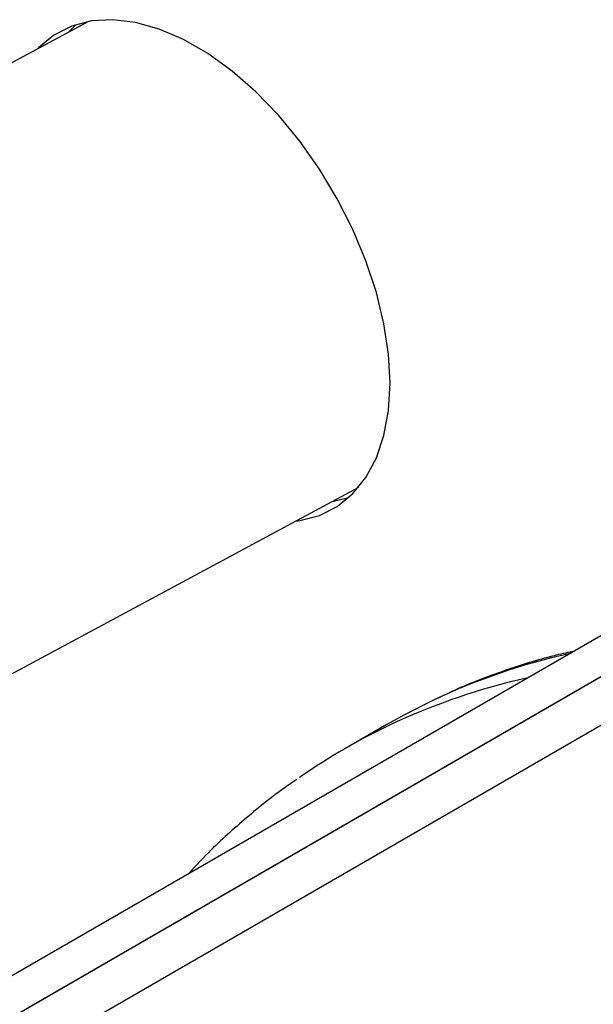
# Model space of a CAD drawing. Units: millimetres. Extents: x 0 to 420, y 0 to 297.
# Drawn here: x 265 to 268, y 58 to 64 of the extents above; entities that cross this region are included whole.
import ezdxf

# ---------------------------------------------------------------- set-up
doc = ezdxf.new("R2010")
doc.units = ezdxf.units.MM

msp = doc.modelspace()

# ---------------------------------------------------------------- linework, layer by layer
at = {"color": 7, "linetype": 'Continuous', "lineweight": 30}
for p, q in [((265.19483, 63.65612), (262.96585, 62.45924)), ((271.41035, 61.94356), (261.20368, 56.04946)), ((260.60871, 55.93692), (270.81537, 61.83102)), ((260.70871, 55.76372), (270.91537, 61.65782)), ((264.38508, 59.81617), (266.70087, 61.05966)), ((266.85859, 59.7383), (266.62289, 59.60223))]:
    msp.add_line(p, q, dxfattribs=at)
at = {"color": 8, "linetype": 'Continuous', "lineweight": 30}
msp.add_line((261.59534, 56.00616), (270.95209, 61.40945), dxfattribs=at)
at = {"color": 7, "linetype": 'Continuous', "lineweight": 30, "flags": 128}
for points in [[(266.87557, 61.64033), (266.86702, 61.80219), (266.84151, 61.97137), (266.79944, 62.14519), (266.74146, 62.32093), (266.6685, 62.4958), (266.58171, 62.66705), (266.48246, 62.83198), (266.3723, 62.98799), (266.25299, 63.13262), (266.12639, 63.26358), (265.99451, 63.37882), (265.85942, 63.47651), (265.72326, 63.55511), (265.58818, 63.61338), (265.4563, 63.65042), (265.3297, 63.66562), (265.21038, 63.65875), (265.10023, 63.62992), (265.00097, 63.57959), (264.91418, 63.50855), (264.90782, 63.502)], [(265.12484, 63.63854), (265.10274, 63.6174), (265.08252, 63.59581)], [(266.34869, 60.87056), (266.3723, 60.87374), (266.48246, 60.90257), (266.58171, 60.9529), (266.6685, 61.02395), (266.74146, 61.11459), (266.79944, 61.22339), (266.84151, 61.34863), (266.86702, 61.48835), (266.87557, 61.64033)], [(266.55597, 60.98186), (266.56086, 60.9826), (266.64641, 61.00281)], [(267.12116, 59.87542), (266.95199, 59.79033), (266.85859, 59.7383)]]:
    msp.add_lwpolyline(points, dxfattribs=at)
at = {"color": 8, "linetype": 'Continuous', "lineweight": 30}
for centre, radius, start, end in [((268.66587, 56.57472), 3.64428, 102.57391, 115.07931), ((268.42974, 56.43988), 3.64299, 102.56944, 115.04121)]:
    msp.add_arc(centre, radius, start, end, dxfattribs=at)
at = {"color": 7, "linetype": 'Continuous', "lineweight": 30}
msp.add_arc((268.37582, 56.56574), 3.50614, 115.11352, 124.88944, dxfattribs=at)
for points, knots in [([(267.89394, 60.14397), (267.85921, 60.13645), (267.73021, 60.10852), (267.51592, 60.0393), (267.29858, 59.9596), (267.17658, 59.90012), (267.13897, 59.88178)], [0, 0, 0, 0, 0.1311572, 0.487087, 0.8418966, 1, 1, 1, 1]), ([(266.35518, 59.43017), (266.34067, 59.42066), (266.24801, 59.35996), (266.08843, 59.23025), (265.90129, 59.06629), (265.79443, 58.95201), (265.75287, 58.90755)], [0, 0, 0, 0, 0.0657831, 0.4198663, 0.7743282, 1, 1, 1, 1])]:
    msp.add_open_spline(points, degree=3, knots=knots, dxfattribs=at)

doc.saveas('drawing.dxf')
